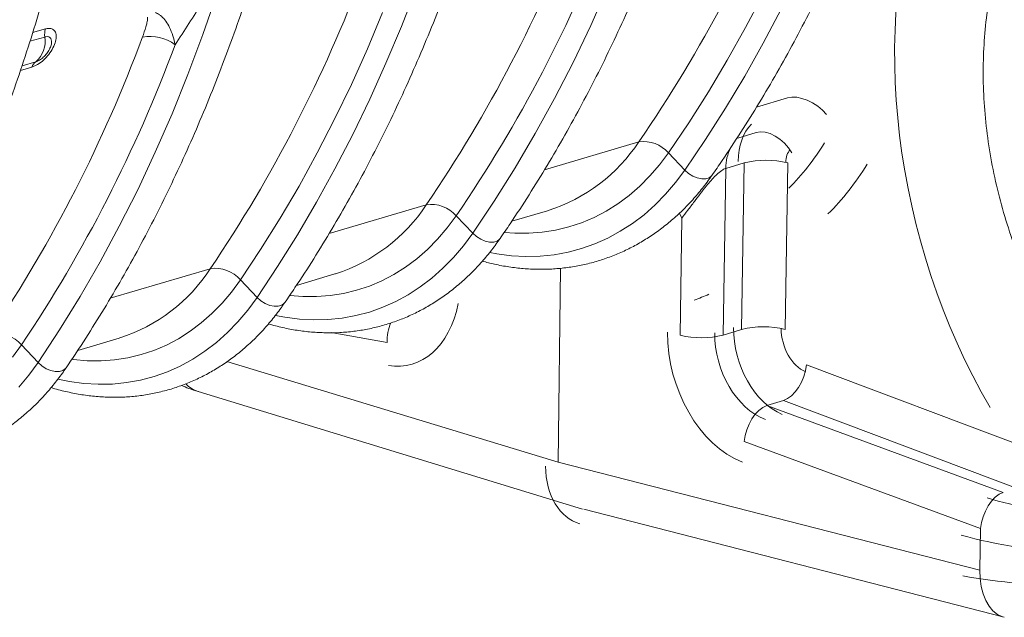
# Model space of a CAD drawing. Units: millimetres. Extents: x 0 to 26460, y 0 to 18711.
# Drawn here: x 10698 to 10954, y 14685 to 14840 of the extents above; entities that cross this region are included whole.
import ezdxf

# ---------------------------------------------------------------- set-up
doc = ezdxf.new("R2010")
doc.units = ezdxf.units.MM
doc.linetypes.add('SLD-Solid', pattern=[0])
doc.layers.add('ACO_DRAINAGE', color=7, linetype='SLD-Solid')

msp = doc.modelspace()

# ---------------------------------------------------------------- linework, layer by layer
at = {"layer": 'ACO_DRAINAGE', "linetype": 'SLD-Solid', "lineweight": 0}
for p, q in [((10745.45, 14836.17), (10749.13, 14846.8)), ((10797.05, 14838.28), (10800.87, 14848.04)), ((10846.26, 14838.54), (10850.64, 14848.38)), ((10886.52, 14838), (10891.09, 14846.7)), ((10788.2, 14832.45), (10792.16, 14841.88)), ((10891.11, 14833.97), (10895.75, 14842.79)), ((10841.65, 14828.93), (10846.26, 14838.54)), ((10701.2, 14836.66), (10704.54, 14837.62)), ((10741.54, 14825.76), (10745.45, 14836.17)), ((10793.02, 14828.71), (10797.05, 14838.28)), ((10881.76, 14829.52), (10886.52, 14838)), ((10704.33, 14835.53), (10700.5, 14834.44)), ((10886.28, 14825.38), (10891.11, 14833.97)), ((10784.04, 14823.22), (10788.2, 14832.45)), ((10698.44, 14828.08), (10702.03, 14829.11)), ((10788.8, 14819.36), (10793.02, 14828.71)), ((10836.84, 14819.55), (10841.65, 14828.93)), ((10876.83, 14821.26), (10881.76, 14829.52)), ((10700.99, 14827.71), (10698.03, 14826.86)), ((10737.42, 14815.56), (10741.54, 14825.76)), ((10779.69, 14814.2), (10784.04, 14823.22)), ((10881.28, 14817), (10886.28, 14825.38)), ((10871.73, 14813.23), (10876.83, 14821.26)), ((10784.39, 14810.22), (10788.8, 14819.36)), ((10831.82, 14810.42), (10836.84, 14819.55)), ((10897.39, 14819.72), (10889.36, 14817.34)), ((10898.52, 14819.91), (10897.39, 14819.72)), ((10899.79, 14819.86), (10898.52, 14819.91)), ((10901.15, 14819.59), (10899.79, 14819.86)), ((10902.55, 14819.1), (10901.15, 14819.59)), ((10903.94, 14818.4), (10902.55, 14819.1)), ((10905.25, 14817.53), (10903.94, 14818.4)), ((10733.07, 14805.6), (10737.42, 14815.56)), ((10876.1, 14808.86), (10881.28, 14817)), ((10906.46, 14816.52), (10905.25, 14817.53)), ((10907.5, 14815.41), (10906.46, 14816.52)), ((10775.16, 14805.4), (10779.69, 14814.2)), ((10866.45, 14805.42), (10871.73, 14813.23)), ((10779.78, 14801.29), (10784.39, 14810.22)), ((10826.61, 14801.54), (10831.82, 14810.42)), ((10884.49, 14809.28), (10889.28, 14810.7)), ((10890.39, 14810.87), (10889.28, 14810.7)), ((10891.61, 14810.78), (10890.39, 14810.87)), ((10892.89, 14810.42), (10891.61, 14810.78)), ((10894.19, 14809.81), (10892.89, 14810.42)), ((10858.77, 14808.29), (10834.25, 14801.03)), ((10870.74, 14800.95), (10876.1, 14808.86)), ((10895.45, 14808.98), (10894.19, 14809.81)), ((10896.62, 14807.96), (10895.45, 14808.98)), ((10897.67, 14806.77), (10896.62, 14807.96)), ((10728.51, 14795.86), (10733.07, 14805.6)), ((10770.44, 14796.81), (10775.16, 14805.4)), ((10866.45, 14805.42), (10864.12, 14802.31)), ((10870.74, 14800.95), (10866.45, 14805.42)), ((10898.55, 14805.48), (10897.67, 14806.77)), ((10886.14, 14802.82), (10881.36, 14801.4)), ((10885.48, 14759.54), (10886.14, 14802.82)), ((10897.49, 14802.85), (10896.82, 14759.56)), ((10774.99, 14792.59), (10779.78, 14801.29)), ((10821.19, 14792.91), (10826.61, 14801.54)), ((10864.12, 14802.31), (10861.63, 14799.42)), ((10870.74, 14800.95), (10868.32, 14797.71)), ((10871.71, 14800.1), (10870.74, 14800.95)), ((10872.81, 14799.41), (10871.71, 14800.1)), ((10881.36, 14801.4), (10880.72, 14758.09)), ((10861.63, 14799.42), (10859, 14796.77)), ((10868.32, 14797.71), (10865.73, 14794.69)), ((10873.96, 14798.92), (10872.81, 14799.41)), ((10875.1, 14798.67), (10873.96, 14798.92)), ((10876.14, 14798.67), (10875.1, 14798.67)), ((10877.01, 14798.93), (10876.14, 14798.67)), ((10877.65, 14799.43), (10877.01, 14798.93)), ((10877.75, 14799.56), (10877.65, 14799.43)), ((10723.73, 14786.37), (10728.51, 14795.86)), ((10765.54, 14788.45), (10770.44, 14796.81)), ((10859, 14796.77), (10856.22, 14794.36)), ((10770.02, 14784.12), (10774.99, 14792.59)), ((10815.58, 14784.55), (10821.19, 14792.91)), ((10856.22, 14794.36), (10853.31, 14792.19)), ((10865.73, 14794.69), (10862.99, 14791.91)), ((10803.51, 14791.94), (10778.26, 14784.47)), ((10825.73, 14787.65), (10835, 14790.41)), ((10835.16, 14790.46), (10835, 14790.41)), ((10850.27, 14790.29), (10847.13, 14788.64)), ((10853.31, 14792.19), (10850.27, 14790.29)), ((10862.99, 14791.91), (10860.11, 14789.37)), ((10869.37, 14789.8), (10869.92, 14788.43)), ((10760.46, 14780.32), (10765.54, 14788.45)), ((10811.27, 14789.06), (10808.95, 14785.93)), ((10815.58, 14784.55), (10811.27, 14789.06)), ((10843.89, 14787.27), (10840.55, 14786.17)), ((10847.13, 14788.64), (10843.89, 14787.27)), ((10860.11, 14789.37), (10857.09, 14787.08)), ((10869.48, 14758.03), (10869.92, 14788.43)), ((10718.75, 14777.13), (10723.73, 14786.37)), ((10808.95, 14785.93), (10806.46, 14783.02)), ((10826.57, 14784.54), (10823.8, 14784.74)), ((10833.67, 14784.8), (10830.14, 14784.53)), ((10837.14, 14785.34), (10833.67, 14784.8)), ((10840.55, 14786.17), (10837.14, 14785.34)), ((10853.95, 14785.05), (10850.69, 14783.29)), ((10857.09, 14787.08), (10853.95, 14785.05)), ((10764.87, 14775.88), (10770.02, 14784.12)), ((10806.46, 14783.02), (10803.83, 14780.36)), ((10815.58, 14784.55), (10813.16, 14781.28)), ((10816.55, 14783.69), (10815.58, 14784.55)), ((10817.66, 14782.99), (10816.55, 14783.69)), ((10818.83, 14782.5), (10817.66, 14782.99)), ((10819.98, 14782.24), (10818.83, 14782.5)), ((10821.03, 14782.25), (10819.98, 14782.24)), ((10821.91, 14782.51), (10821.03, 14782.25)), ((10822.57, 14783.02), (10821.91, 14782.51)), ((10822.68, 14783.17), (10822.57, 14783.02)), ((10830.14, 14784.53), (10826.57, 14784.54)), ((10850.69, 14783.29), (10847.33, 14781.79)), ((10755.22, 14772.43), (10760.46, 14780.32)), ((10803.83, 14780.36), (10801.06, 14777.93)), ((10813.16, 14781.28), (10810.58, 14778.25)), ((10821.88, 14779.16), (10819.99, 14779.51)), ((10840.35, 14779.64), (10836.75, 14778.98)), ((10843.88, 14780.58), (10840.35, 14779.64)), ((10847.33, 14781.79), (10843.88, 14780.58)), ((10713.57, 14768.14), (10718.75, 14777.13)), ((10801.06, 14777.93), (10798.15, 14775.76)), ((10810.58, 14778.25), (10807.84, 14775.45)), ((10825.64, 14778.69), (10821.88, 14779.16)), ((10829.38, 14778.51), (10825.64, 14778.69)), ((10833.09, 14778.6), (10829.38, 14778.51)), ((10836.75, 14778.98), (10833.09, 14778.6)), ((10747.38, 14775.33), (10721.38, 14767.64)), ((10759.55, 14767.88), (10764.87, 14775.88)), ((10798.15, 14775.76), (10795.12, 14773.85)), ((10807.84, 14775.45), (10804.96, 14772.9)), ((10838.44, 14775.46), (10837.77, 14725.03)), ((10755.22, 14772.43), (10752.9, 14769.28)), ((10759.55, 14767.88), (10755.22, 14772.43)), ((10769.77, 14771.01), (10779.77, 14773.99)), ((10779.93, 14774.03), (10779.77, 14773.99)), ((10791.98, 14772.2), (10788.74, 14770.82)), ((10795.12, 14773.85), (10791.98, 14772.2)), ((10804.96, 14772.9), (10801.95, 14770.6)), ((10752.9, 14769.28), (10750.42, 14766.36)), ((10785.41, 14769.72), (10782, 14768.9)), ((10788.74, 14770.82), (10785.41, 14769.72)), ((10801.95, 14770.6), (10798.81, 14768.57)), ((10708.19, 14759.41), (10713.57, 14768.14)), ((10759.55, 14767.88), (10757.13, 14764.6)), ((10760.52, 14767.01), (10759.55, 14767.88)), ((10761.64, 14766.31), (10760.52, 14767.01)), ((10771.42, 14768.11), (10768.02, 14768.39)), ((10775, 14768.09), (10771.42, 14768.11)), ((10778.52, 14768.35), (10775, 14768.09)), ((10782, 14768.9), (10778.52, 14768.35)), ((10795.56, 14766.8), (10792.2, 14765.3)), ((10798.81, 14768.57), (10795.56, 14766.8)), ((10750.42, 14766.36), (10747.79, 14763.68)), ((10757.13, 14764.6), (10754.55, 14761.55)), ((10762.82, 14765.81), (10761.64, 14766.31)), ((10763.98, 14765.56), (10762.82, 14765.81)), ((10765.04, 14765.57), (10763.98, 14765.56)), ((10765.94, 14765.84), (10765.04, 14765.57)), ((10766.61, 14766.34), (10765.94, 14765.84)), ((10766.74, 14766.51), (10766.61, 14766.34)), ((10792.2, 14765.3), (10788.76, 14764.08)), ((10747.79, 14763.68), (10745.02, 14761.25)), ((10766.75, 14762.71), (10764.3, 14763.18)), ((10770.52, 14762.23), (10766.75, 14762.71)), ((10774.26, 14762.03), (10770.52, 14762.23)), ((10777.96, 14762.12), (10774.26, 14762.03)), ((10781.62, 14762.49), (10777.96, 14762.12)), ((10785.22, 14763.14), (10781.62, 14762.49)), ((10788.76, 14764.08), (10785.22, 14763.14)), ((10702.61, 14750.95), (10708.19, 14759.41)), ((10742.12, 14759.07), (10739.09, 14757.15)), ((10745.02, 14761.25), (10742.12, 14759.07)), ((10754.55, 14761.55), (10751.83, 14758.74)), ((10880.72, 14758.09), (10885.48, 14759.54)), ((10712.92, 14754.1), (10723.68, 14757.3)), ((10723.83, 14757.35), (10723.68, 14757.3)), ((10739.09, 14757.15), (10735.96, 14755.5)), ((10751.83, 14758.74), (10748.95, 14756.17)), ((10778.75, 14758.72), (10793.34, 14756.12)), ((10698.27, 14755.54), (10695.96, 14752.37)), ((10702.61, 14750.95), (10698.27, 14755.54)), ((10732.72, 14754.12), (10729.39, 14753.01)), ((10735.96, 14755.5), (10732.72, 14754.12)), ((10748.95, 14756.17), (10745.94, 14753.87)), ((10711.81, 14751.74), (10711.41, 14751.79)), ((10715.41, 14751.43), (10711.81, 14751.74)), ((10718.98, 14751.4), (10715.41, 14751.43)), ((10722.51, 14751.65), (10718.98, 14751.4)), ((10725.98, 14752.19), (10722.51, 14751.65)), ((10729.39, 14753.01), (10725.98, 14752.19)), ((10742.81, 14751.82), (10739.56, 14750.05)), ((10745.94, 14753.87), (10742.81, 14751.82)), ((10702.61, 14750.95), (10700.21, 14747.65)), ((10703.6, 14750.07), (10702.61, 14750.95)), ((10704.72, 14749.36), (10703.6, 14750.07)), ((10705.91, 14748.86), (10704.72, 14749.36)), ((10707.09, 14748.61), (10705.91, 14748.86)), ((10709.08, 14748.89), (10708.17, 14748.62)), ((10709.76, 14749.41), (10709.08, 14748.89)), ((10709.91, 14749.6), (10709.76, 14749.41)), ((10739.56, 14750.05), (10736.21, 14748.55)), ((10837.77, 14725.03), (10751.71, 14751.18)), ((10902.07, 14748.85), (10901.64, 14747.33)), ((10902.3, 14750.36), (10902.07, 14748.85)), ((10902.3, 14750.36), (10968.63, 14725.45)), ((10700.21, 14747.65), (10697.64, 14744.58)), ((10708.17, 14748.62), (10707.09, 14748.61)), ((10710.76, 14746), (10707.72, 14746.61)), ((10729.23, 14746.39), (10725.63, 14745.74)), ((10732.76, 14747.33), (10729.23, 14746.39)), ((10736.21, 14748.55), (10732.76, 14747.33)), ((10901.64, 14747.33), (10901.04, 14745.87)), ((10714.53, 14745.51), (10710.76, 14746)), ((10718.27, 14745.3), (10714.53, 14745.51)), ((10721.97, 14745.37), (10718.27, 14745.3)), ((10725.63, 14745.74), (10721.97, 14745.37)), ((10900.29, 14744.51), (10899.4, 14743.31)), ((10901.04, 14745.87), (10900.29, 14744.51)), ((10744.26, 14743.4), (10844.13, 14712.9)), ((10897.4, 14741.57), (10896.35, 14741.1)), ((10898.43, 14742.32), (10897.4, 14741.57)), ((10899.4, 14743.31), (10898.43, 14742.32)), ((10889.99, 14738.52), (10891, 14739.28)), ((10891, 14739.28), (10892.02, 14739.77)), ((10896.35, 14741.1), (10892.02, 14739.77)), ((10892.02, 14739.77), (10953.45, 14717.23)), ((10962.67, 14716.1), (10896.35, 14741.1)), ((10887.41, 14734.96), (10888.16, 14736.32)), ((10888.16, 14736.32), (10889.03, 14737.53)), ((10889.03, 14737.53), (10889.99, 14738.52)), ((10886.4, 14731.97), (10886.82, 14733.49)), ((10886.82, 14733.49), (10887.41, 14734.96)), ((10886.17, 14730.46), (10886.4, 14731.97)), ((10947.58, 14707.85), (10886.17, 14730.46)), ((10837.77, 14725.03), (10947.39, 14697.03)), ((10950.45, 14714.96), (10951.41, 14715.97)), ((10951.41, 14715.97), (10952.42, 14716.74)), ((10952.42, 14716.74), (10953.45, 14717.23)), ((10948.84, 14712.38), (10949.58, 14713.75)), ((10949.58, 14713.75), (10950.45, 14714.96)), ((10844.42, 14712.82), (10953.74, 14684.77)), ((10947.82, 14709.37), (10948.24, 14710.9)), ((10948.24, 14710.9), (10948.84, 14712.38)), ((10947.39, 14697.03), (10947.58, 14707.85)), ((10947.58, 14707.85), (10947.82, 14709.37)), ((10947.47, 14694.85), (10947.39, 14697.03)), ((10947.75, 14692.78), (10947.47, 14694.85)), ((10948.24, 14690.87), (10947.75, 14692.78)), ((10948.92, 14689.16), (10948.24, 14690.87)), ((10949.78, 14687.68), (10948.92, 14689.16)), ((10950.81, 14686.46), (10949.78, 14687.68)), ((10951.97, 14685.53), (10950.81, 14686.46)), ((10953.26, 14684.91), (10951.97, 14685.53)), ((10953.75, 14684.76), (10953.26, 14684.91))]:
    msp.add_line(p, q, dxfattribs=at)
for centre, radius, start, end in [((10559.49, 15014.29), 363.32, 325.4597, 339.0576), ((10502.25, 14997.54), 364.73, 325.6881, 339.2085), ((10506.69, 14997.31), 368.97, 325.6379, 339.1681), ((10443.6, 14980.77), 366.72, 325.9293, 339.5102), ((10709.21, 14836.09), 4.91, 161.9129, 186.5448), ((10384.48, 14963.45), 368.2, 326.1697, 339.6712), ((10389.06, 14963.18), 372.46, 326.1179, 339.6298), ((10697.64, 14834.31), 6.8, 310.1855, 10.3699), ((10731.67, 14824.74), 10.96, 53.3176, 100.1), ((10703.69, 14826.79), 2.85, 125.6529, 161.1531), ((10821.65, 14832.9), 44.54, 287.666, 326.4619), ((10860.01, 14799.88), 8.5, 40.7097, 98.3769), ((10893.75, 14801.4), 12.39, 154.1455, 179.9691), ((10891.87, 14779.22), 24.29, 76.6259, 103.6559), ((10766.46, 14816.24), 44.31, 287.6943, 326.7337), ((10804.78, 14783.48), 8.55, 40.6746, 98.5598), ((10710.41, 14799.32), 44.07, 287.7242, 327.0132), ((10748.69, 14766.83), 8.61, 40.6396, 98.7444), ((10804.67, 14756.69), 11.34, 155.9546, 182.8926), ((10891.21, 14736.46), 23.78, 76.3526, 103.935), ((10691.69, 14749.9), 8.66, 40.6048, 98.9307), ((10874.98, 14781.2), 23.81, 256.6402, 283.9358), ((10746.56, 14750.74), 7.69, 223.881, 252.6091)]:
    msp.add_arc(centre, radius, start, end, dxfattribs=at)
for centre, major_axis, ratio, start_param, end_param in [((11020.12, 14807.58), (-34.16, 127.38), 0.694908, 0.793958, 1.942222), ((10895.26, 14800.41), (-3.8, 14.51), 0.686984, 0.383366, 1.200413), ((10850.28, 14876.86), (-25.21, 93.67), 0.69613, 3.519606, 3.719987), ((10900.56, 14802.06), (-1.3, 4.83), 0.694907, 0.379012, 1.196422), ((10855.61, 14878.44), (-27.71, 103.35), 0.694907, 3.520605, 3.721084), ((10839.43, 14873.93), (-30.02, 107.91), 0.706749, 3.190547, 3.242195), ((10792.12, 14779.51), (-7.05, 29.16), 0.659066, 2.865077, 4.089709), ((10897.66, 14756.27), (-5.09, 19.34), 0.688967, 1.195328, 2.663087), ((10902.96, 14757.95), (-2.59, 9.66), 0.694907, 1.192416, 2.659922), ((10888.16, 14753.25), (-8.04, 28.9), 0.706749, 1.184791, 2.654573), ((10893.36, 14754.96), (-5.55, 19.22), 0.718517, 1.177562, 2.647368), ((10848.61, 14728.36), (5.02, 19.36), 0.68325, 1.968934, 3.12789), ((10974.13, 14724.3), (39.99, -2.66), 0.317314, 4.062947, 5.422674), ((10973.45, 14716.7), (49.99, -2.64), 0.305852, 4.062185, 5.413462), ((10973.25, 14705.83), (50, 0.1), 0.25703, 4.062089, 5.379955)]:
    msp.add_ellipse(centre, major_axis=major_axis, ratio=ratio, start_param=start_param, end_param=end_param, dxfattribs=at)
for points, knots in [([(10877.75, 14799.56), (10878.64, 14800.84), (10881.2, 14804.54), (10885.33, 14810.8), (10890.08, 14818.42), (10894.68, 14826.23), (10899.12, 14834.23), (10903.4, 14842.42), (10907.53, 14850.78), (10911.49, 14859.32), (10915.28, 14868.03), (10918.9, 14876.91), (10922.35, 14885.95), (10925.63, 14895.14), (10928.73, 14904.48), (10931.64, 14913.97), (10934.38, 14923.6), (10936.94, 14933.36), (10939.31, 14943.25), (10941.49, 14953.26), (10943.48, 14963.38), (10945.28, 14973.62), (10946.9, 14983.96), (10948.31, 14994.4), (10949.54, 15004.93), (10950.57, 15015.55), (10951.4, 15026.25), (10952.03, 15037.01), (10952.44, 15046.94), (10952.58, 15053.29), (10952.64, 15056.01)], [0, 0, 0, 0, 0.019369, 0.055989, 0.092614, 0.129245, 0.165882, 0.202524, 0.239171, 0.275822, 0.312476, 0.349134, 0.385795, 0.422458, 0.459123, 0.49579, 0.532458, 0.569128, 0.605798, 0.642469, 0.679141, 0.715813, 0.752485, 0.789157, 0.82583, 0.862502, 0.899174, 0.935845, 0.972516, 1, 1, 1, 1]), ([(10766.74, 14766.51), (10767.62, 14767.81), (10770.17, 14771.55), (10774.27, 14777.89), (10779, 14785.6), (10783.57, 14793.5), (10787.98, 14801.6), (10792.24, 14809.89), (10796.33, 14818.36), (10800.25, 14827.02), (10804.01, 14835.84), (10807.6, 14844.83), (10811.02, 14853.99), (10814.26, 14863.31), (10817.32, 14872.78), (10820.21, 14882.39), (10822.91, 14892.15), (10825.43, 14902.05), (10827.76, 14912.08), (10829.9, 14922.23), (10831.85, 14932.5), (10833.62, 14942.88), (10835.19, 14953.37), (10836.56, 14963.97), (10837.75, 14974.65), (10838.73, 14985.42), (10839.52, 14996.28), (10840.11, 15007.2), (10840.48, 15017.26), (10840.59, 15023.7), (10840.64, 15026.45)], [0, 0, 0, 0, 0.0193693, 0.055995, 0.0926253, 0.129262, 0.1659046, 0.2025525, 0.2392051, 0.2758619, 0.3125224, 0.3491861, 0.3858525, 0.4225214, 0.4591921, 0.4958646, 0.5325383, 0.5692131, 0.6058887, 0.6425649, 0.6792414, 0.7159181, 0.7525949, 0.7892715, 0.8259479, 0.862624, 0.8992997, 0.935975, 0.9726498, 1, 1, 1, 1]), ([(10652.16, 14732.41), (10653.04, 14733.71), (10655.57, 14737.5), (10659.65, 14743.91), (10664.34, 14751.72), (10668.87, 14759.72), (10673.25, 14767.93), (10677.47, 14776.32), (10681.53, 14784.9), (10685.42, 14793.66), (10689.15, 14802.61), (10692.7, 14811.72), (10696.08, 14821), (10699.28, 14830.44), (10702.3, 14840.04), (10705.14, 14849.79), (10707.81, 14859.69), (10710.28, 14869.73), (10712.57, 14879.9), (10714.67, 14890.19), (10716.58, 14900.61), (10718.3, 14911.15), (10719.83, 14921.79), (10721.16, 14932.54), (10722.3, 14943.38), (10723.24, 14954.31), (10723.98, 14965.33), (10724.53, 14976.42), (10724.85, 14986.62), (10724.94, 14993.14), (10724.97, 14995.91)], [0, 0, 0, 0, 0.01937, 0.056001, 0.092638, 0.129281, 0.16593, 0.202584, 0.239243, 0.275906, 0.312573, 0.349244, 0.385916, 0.422591, 0.459268, 0.495947, 0.532626, 0.569307, 0.605988, 0.642669, 0.679351, 0.716032, 0.752714, 0.789395, 0.826076, 0.862756, 0.899436, 0.936115, 0.972794, 1, 1, 1, 1]), ([(10822.68, 14783.17), (10823.57, 14784.45), (10826.12, 14788.17), (10830.24, 14794.47), (10834.98, 14802.14), (10839.56, 14810), (10843.99, 14818.05), (10848.26, 14826.28), (10852.37, 14834.7), (10856.31, 14843.3), (10860.09, 14852.06), (10863.69, 14861), (10867.13, 14870.1), (10870.39, 14879.35), (10873.47, 14888.75), (10876.37, 14898.31), (10879.09, 14908), (10881.63, 14917.83), (10883.96, 14927.79), (10885.56, 14935.03), (10886.32, 14938.98), (10886.43, 14939.53)], [0, 0, 0, 0, 0.02987, 0.086349, 0.142835, 0.19933, 0.255835, 0.312348, 0.368867, 0.425393, 0.481925, 0.538462, 0.595003, 0.651548, 0.708096, 0.764647, 0.8212, 0.877754, 0.93431, 0.990867, 1, 1, 1, 1]), ([(10709.91, 14749.6), (10710.79, 14750.9), (10713.33, 14754.66), (10717.42, 14761.04), (10722.13, 14768.79), (10726.68, 14776.75), (10731.08, 14784.9), (10735.31, 14793.24), (10739.39, 14801.77), (10743.3, 14810.47), (10747.04, 14819.36), (10750.61, 14828.41), (10754.01, 14837.63), (10757.23, 14847.01), (10760.28, 14856.54), (10763.14, 14866.22), (10765.82, 14876.05), (10768.32, 14886.02), (10770.62, 14896.12), (10772.13, 14903.19), (10772.82, 14906.91), (10772.87, 14907.18)], [0, 0, 0, 0, 0.030006, 0.086747, 0.143496, 0.200255, 0.257023, 0.3138, 0.370583, 0.427374, 0.48417, 0.540971, 0.597776, 0.654584, 0.711396, 0.76821, 0.825026, 0.881844, 0.938662, 0.995482, 1, 1, 1, 1]), ([(10955.82, 14866.42), (10954.95, 14864.21), (10953.23, 14859.77), (10951.23, 14852.65), (10949.71, 14845.23), (10948.7, 14837.52), (10948.22, 14829.62), (10948.26, 14821.57), (10948.86, 14813.41), (10949.98, 14805.19), (10951.63, 14797), (10953.79, 14788.9), (10956.46, 14780.95), (10959.62, 14773.18), (10963.23, 14765.67), (10966.58, 14759.66), (10968.76, 14756.22), (10969.49, 14755.08)], [0, 0, 0, 0, 0.067794, 0.135588, 0.204226, 0.273104, 0.341982, 0.410619, 0.479875, 0.549378, 0.618882, 0.688138, 0.757395, 0.8269, 0.896405, 0.965662, 1, 1, 1, 1]), ([(10752.57, 14857.63), (10750.2, 14853.26), (10745.69, 14844.92), (10740.63, 14837.2), (10738.22, 14833.53)], [0, 0, 0, 0, 0.524214, 1, 1, 1, 1]), ([(10738.22, 14833.53), (10738.04, 14834.32), (10737.69, 14835.9), (10736.86, 14837.95), (10735.86, 14839.66), (10734.94, 14840.73), (10734.01, 14841.48), (10733.46, 14841.72), (10733.11, 14841.88)], [0, 0, 0, 0, 0.213318, 0.426416, 0.606758, 0.786658, 0.863408, 1, 1, 1, 1]), ([(10729.75, 14835.53), (10730.07, 14836.42), (10730.52, 14837.68), (10730.92, 14839.26), (10731.1, 14840.14), (10731.07, 14840.58), (10731.06, 14840.71)], [0, 0, 0, 0, 0.490705, 0.698693, 0.908746, 1, 1, 1, 1]), ([(10704.54, 14837.62), (10704.68, 14837.65), (10705.28, 14837.8), (10706.22, 14837.75), (10707.07, 14837.11), (10707.42, 14835.96), (10707.24, 14834.43), (10706.55, 14832.71), (10705.44, 14830.99), (10704.03, 14829.48), (10702.47, 14828.28), (10701.49, 14827.9), (10700.99, 14827.71)], [0, 0, 0, 0, 0.03142, 0.138644, 0.246765, 0.35545, 0.464114, 0.572196, 0.679397, 0.785791, 0.892787, 1, 1, 1, 1]), ([(10702.03, 14829.11), (10702.35, 14829.23), (10702.98, 14829.48), (10703.98, 14830.25), (10704.89, 14831.23), (10705.61, 14832.34), (10706.06, 14833.46), (10706.18, 14834.45), (10705.95, 14835.2), (10705.41, 14835.62), (10704.81, 14835.65), (10704.42, 14835.56), (10704.33, 14835.53)], [0, 0, 0, 0, 0.106761, 0.213503, 0.31995, 0.427487, 0.536046, 0.645119, 0.753957, 0.861909, 0.96872, 1, 1, 1, 1]), ([(10881.36, 14801.4), (10881.12, 14801.3), (10880.46, 14801.04), (10879.55, 14800.31), (10878.52, 14799.34), (10877.51, 14798.24), (10876.16, 14796.62), (10874.71, 14794.78), (10873.11, 14792.66), (10871.48, 14790.49), (10870.44, 14789.12), (10869.92, 14788.43)], [0, 0, 0, 0, 0.0562469, 0.1492297, 0.1888596, 0.2871773, 0.3857968, 0.5267947, 0.6679024, 0.8340228, 1, 1, 1, 1]), ([(10818.07, 14777.3), (10819.13, 14777.02), (10821.44, 14776.41), (10825, 14775.77), (10828.73, 14775.32), (10832.44, 14775.14), (10836.12, 14775.21), (10839.75, 14775.54), (10843.34, 14776.11), (10846.86, 14776.94), (10850.31, 14778.01), (10853.69, 14779.33), (10856.97, 14780.89), (10860.16, 14782.69), (10863.24, 14784.72), (10866.22, 14786.98), (10869.07, 14789.46), (10871.79, 14792.16), (10874.38, 14795.08), (10876.34, 14797.58), (10877.43, 14799.11), (10877.75, 14799.56)], [0, 0, 0, 0, 0.04732, 0.10249, 0.157519, 0.212403, 0.26715, 0.321772, 0.37629, 0.430731, 0.485126, 0.539508, 0.593902, 0.648341, 0.702857, 0.757475, 0.812212, 0.867081, 0.922085, 0.977224, 1, 1, 1, 1]), ([(10762.46, 14760.99), (10763.7, 14760.65), (10766.19, 14759.98), (10769.93, 14759.29), (10773.66, 14758.84), (10777.37, 14758.65), (10781.05, 14758.71), (10784.69, 14759.03), (10788.28, 14759.61), (10791.8, 14760.43), (10795.26, 14761.51), (10798.63, 14762.83), (10801.91, 14764.39), (10805.1, 14766.2), (10808.18, 14768.24), (10811.15, 14770.51), (10814, 14773), (10816.72, 14775.72), (10819.31, 14778.65), (10821.27, 14781.16), (10822.36, 14782.71), (10822.68, 14783.17)], [0, 0, 0, 0, 0.0545885, 0.1093509, 0.1639664, 0.2184332, 0.272757, 0.3269513, 0.3810374, 0.4350432, 0.4890017, 0.5429457, 0.5969027, 0.6509078, 0.7049926, 0.759183, 0.8134982, 0.8679497, 0.9225418, 0.9772719, 1, 1, 1, 1]), ([(10706, 14744.45), (10706.16, 14744.39), (10707.57, 14743.93), (10710.23, 14743.29), (10713.98, 14742.55), (10717.72, 14742.1), (10721.44, 14741.9), (10725.12, 14741.95), (10728.76, 14742.27), (10732.35, 14742.84), (10735.88, 14743.66), (10739.33, 14744.74), (10742.7, 14746.06), (10745.99, 14747.63), (10749.18, 14749.45), (10752.26, 14751.49), (10755.22, 14753.77), (10758.07, 14756.28), (10760.79, 14759.01), (10763.37, 14761.96), (10765.33, 14764.49), (10766.42, 14766.05), (10766.74, 14766.51)], [0, 0, 0, 0, 0.007166, 0.061675, 0.116041, 0.170255, 0.224315, 0.278226, 0.332003, 0.385666, 0.439247, 0.492778, 0.546294, 0.599823, 0.653404, 0.707067, 0.760841, 0.814744, 0.868789, 0.92298, 0.977313, 1, 1, 1, 1]), ([(10648.63, 14727.66), (10648.97, 14727.54), (10650.55, 14727.01), (10653.4, 14726.3), (10657.15, 14725.56), (10660.9, 14725.09), (10664.62, 14724.88), (10668.3, 14724.93), (10671.95, 14725.24), (10675.54, 14725.81), (10679.06, 14726.63), (10682.52, 14727.71), (10685.89, 14729.03), (10689.17, 14730.61), (10692.36, 14732.43), (10695.44, 14734.48), (10698.4, 14736.78), (10701.25, 14739.3), (10703.96, 14742.04), (10706.53, 14745.01), (10708.5, 14747.56), (10709.59, 14749.13), (10709.91, 14749.6)], [0, 0, 0, 0, 0.014756, 0.068867, 0.122831, 0.176638, 0.230285, 0.283778, 0.33713, 0.390365, 0.443513, 0.49661, 0.549691, 0.602786, 0.655934, 0.70917, 0.76252, 0.816006, 0.869639, 0.923423, 0.977354, 1, 1, 1, 1]), ([(10739.89, 14745.01), (10740.52, 14744.74), (10741.93, 14744.14), (10743.43, 14743.66), (10744.27, 14743.4)], [0, 0, 0, 0, 0.447368, 1, 1, 1, 1])]:
    msp.add_open_spline(points, degree=3, knots=knots, dxfattribs=at)

doc.saveas('drawing.dxf')
